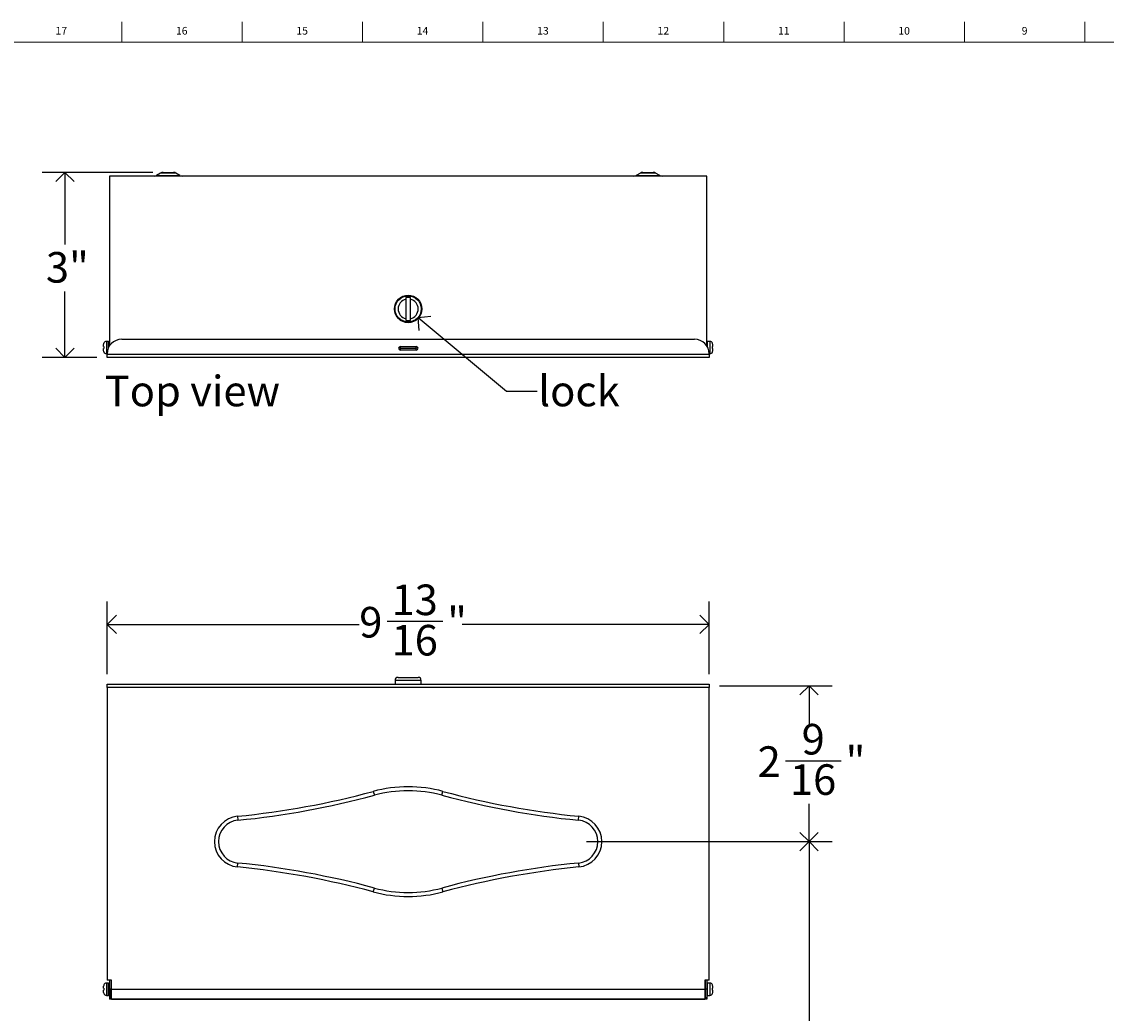
# Model space of a CAD drawing. Units: inches. Extents: x 0.2 to 59.8, y 0.2 to 29.8.
# Drawn here: x 26.4 to 44.1, y 13.6 to 29.8 of the extents above; entities that cross this region are included whole.
import ezdxf

# ---------------------------------------------------------------- set-up
doc = ezdxf.new("R2010")
doc.units = ezdxf.units.IN
doc.header["$MEASUREMENT"] = 0
for name, color, linetype in [('DIMS', 5, 'Continuous'), ('NOTES', 1, 'Continuous'), ('TITLE', 7, 'Continuous')]:
    doc.layers.add(name, color=color, linetype=linetype)
doc.styles.add('SLDTEXTSTYLE0', font='TXT', dxfattribs={"width": 0.605})
doc.styles.add('SLDTEXTSTYLE1', font='TXT', dxfattribs={"width": 0.75})
doc.dimstyles.new('SLDDIMSTYLE0', dxfattribs={"dimtxt": 0.5, "dimasz": 0.3, "dimexe": 0, "dimexo": 0.0625, "dimgap": 0.125, "dimtad": 0, "dimtih": 1, "dimtoh": 1, "dimdec": 6, "dimrnd": 1e-09, "dimzin": 12, "dimdsep": 46, "dimlunit": 5, "dimtxsty": 'SLDTEXTSTYLE0', "dimblk1": 'OPEN90', "dimblk2": 'OPEN90', "dimsah": 1, "dimcen": 0.09, "dimadec": 0, "dimazin": 3, "dimtfac": 1, "dimtofl": 0, "dimtmove": 0, "dimatfit": 3, "dimldrblk": 'OPEN90', "dimfxl": 0, "dimfrac": 2, "dimtolj": 1, "dimtzin": 12, "dimarcsym": 0})
doc.dimstyles.new('SLDDIMSTYLE3', dxfattribs={"dimtxt": 0.5, "dimasz": 0.3, "dimexe": 0, "dimexo": 0.0625, "dimgap": 0.125, "dimtad": 0, "dimtih": 1, "dimtoh": 1, "dimrnd": 1e-09, "dimzin": 12, "dimdsep": 46, "dimlunit": 5, "dimtxsty": 'SLDTEXTSTYLE0', "dimblk1": 'OPEN90', "dimblk2": 'OPEN90', "dimsah": 1, "dimcen": 0.09, "dimadec": 0, "dimazin": 3, "dimtfac": 1, "dimtofl": 0, "dimtmove": 0, "dimatfit": 3, "dimldrblk": 'OPEN90', "dimfxl": 0, "dimfrac": 2, "dimtolj": 1, "dimtzin": 12, "dimarcsym": 0})
doc.dimstyles.new('SLDDIMSTYLE4', dxfattribs={"dimtxt": 0.18, "dimasz": 0.3, "dimexe": 0, "dimexo": 0.0625, "dimgap": 0, "dimtad": 0, "dimtih": 1, "dimtoh": 1, "dimdec": 0, "dimrnd": 1e-09, "dimzin": 0, "dimdsep": 46, "dimlunit": 5, "dimtxsty": 'Standard', "dimblk1": 'OPEN90', "dimblk2": 'OPEN90', "dimsah": 1, "dimcen": 0.09, "dimadec": 0, "dimazin": 0, "dimtfac": 0.3, "dimtdec": 0, "dimtofl": 0, "dimtmove": 0, "dimatfit": 3, "dimldrblk": 'OPEN90', "dimfxl": 0, "dimfrac": 2, "dimtolj": 1, "dimtzin": 0, "dimarcsym": 0})

# ---------------------------------------------------------------- blocks, each defined once
blk = doc.blocks.new('_Open90')
at = {"color": 0, "linetype": 'ByBlock', "lineweight": -2}
for p, q in [((0, 0), (-1, 0)), ((-0.5, 0.5), (0, 0)), ((0, 0), (-0.5, -0.5))]:
    blk.add_line(p, q, dxfattribs=at)
blk = doc.blocks.new('_D_7')
at = {"layer": 'DIMS'}
for p, q in [((35.631, 16.428), (39.645, 16.428)), ((39.27, 16.428), (39.27, 11.951)), ((39.27, 6.986), (39.27, 10.417))]:
    blk.add_line(p, q, dxfattribs=at)
at = {"layer": 'DIMS', "xscale": 0.3, "yscale": 0.3}
for p, rotation in [((39.27, 16.428), 90.0000000000004), ((39.27, 6.986), 270.0000000000004)]:
    blk.add_blockref('_Open90', p, dxfattribs=dict(at, rotation=rotation))
at = {"layer": 'DIMS', "char_height": 0.5, "attachment_point": 1, "style": 'SLDTEXTSTYLE0'}
for s, insert in [('48"  Max height for barrier', (35.216, 11.829)), ('free installation', (36.716, 11.061))]:
    blk.add_mtext(s, dxfattribs=dict(at, insert=insert))
blk = doc.blocks.new('_D_8')
at = {"layer": 'DIMS'}
for p, q in [((27.794, 19.168), (27.794, 20.355)), ((37.636, 19.168), (37.636, 20.355)), ((27.794, 19.98), (31.915, 19.98)), ((32.37, 20.031), (33.28, 20.031)), ((37.636, 19.98), (33.596, 19.98))]:
    blk.add_line(p, q, dxfattribs=at)
at = {"layer": 'DIMS', "xscale": 0.3, "yscale": 0.3, "rotation": 180.0000000000003}
blk.add_blockref('_Open90', (27.794, 19.98, -1.452), dxfattribs=at)
at = {"layer": 'DIMS', "xscale": 0.3, "yscale": 0.3}
blk.add_blockref('_Open90', (37.636, 19.98, -1.452), dxfattribs=at)
at = {"layer": 'DIMS', "char_height": 0.5, "attachment_point": 1, "style": 'SLDTEXTSTYLE0'}
for s, insert in [('13', (32.443, 20.631)), ('9', (31.915, 20.265)), ('"', (33.353, 20.265)), ('16', (32.443, 19.971))]:
    blk.add_mtext(s, dxfattribs=dict(at, insert=insert))
blk = doc.blocks.new('_D_9')
at = {"layer": 'DIMS'}
for p, q in [((37.803, 18.977), (39.645, 18.977)), ((39.27, 18.977), (39.27, 18.353)), ((38.884, 17.751), (39.794, 17.751)), ((39.27, 16.428), (39.27, 17.047)), ((35.631, 16.428), (39.645, 16.428))]:
    blk.add_line(p, q, dxfattribs=at)
at = {"layer": 'DIMS', "xscale": 0.3, "yscale": 0.3}
for p, rotation in [((39.27, 18.977, -1.452), 90.0000000000004), ((39.27, 16.428, -1.452), 270.0000000000004)]:
    blk.add_blockref('_Open90', p, dxfattribs=dict(at, rotation=rotation))
at = {"layer": 'DIMS', "char_height": 0.5, "attachment_point": 1, "style": 'SLDTEXTSTYLE0'}
for s, insert in [('9', (39.148, 18.352)), ('2', (38.429, 17.986)), ('"', (39.867, 17.986)), ('16', (38.957, 17.692))]:
    blk.add_mtext(s, dxfattribs=dict(at, insert=insert))
blk = doc.blocks.new('_D_10')
at = {"layer": 'DIMS'}
for p, q in [((28.542, 27.37), (26.729, 27.37)), ((27.104, 27.37), (27.104, 26.19)), ((27.104, 24.345), (27.104, 25.423)), ((27.627, 24.345), (26.729, 24.345))]:
    blk.add_line(p, q, dxfattribs=at)
at = {"layer": 'DIMS', "xscale": 0.3, "yscale": 0.3}
for p, rotation in [((27.104, 27.37, -0.084), 90.0000000000001), ((27.104, 24.345, -0.084), 270.0000000000001)]:
    blk.add_blockref('_Open90', p, dxfattribs=dict(at, rotation=rotation))
at = {"layer": 'DIMS', "insert": (26.792, 26.068), "char_height": 0.5, "attachment_point": 1, "style": 'SLDTEXTSTYLE0'}
blk.add_mtext('3"', dxfattribs=at)

msp = doc.modelspace()

# ---------------------------------------------------------------- linework, layer by layer
at = {"color": 7, "linetype": 'Continuous', "lineweight": 25}
for p, q in [((27.8328903, 27.3098437), (27.8328903, 24.535555)), ((37.5966699, 27.3098437), (27.8328903, 27.3098437)), ((28.6682493, 27.3591258), (28.6014544, 27.3205617)), ((28.7082493, 27.3698437), (28.7928903, 27.3698437)), ((28.7928903, 27.3698437), (28.8775313, 27.3698437)), ((28.9843263, 27.3205617), (28.9175313, 27.3591258)), ((36.5120288, 27.3591258), (36.4452339, 27.3205617)), ((36.5520288, 27.3698437), (36.7213109, 27.3698437)), ((36.8281058, 27.3205617), (36.7613109, 27.3591258)), ((37.5966699, 24.535555), (37.5966699, 27.3098437)), ((32.7522801, 25.3253437), (32.6772801, 25.3253437)), ((32.6772801, 25.3253437), (32.6772801, 25.2974988)), ((32.6772801, 25.2974988), (32.6772801, 24.9781886)), ((32.7522801, 25.2974988), (32.7522801, 25.3253437)), ((32.7522801, 24.9781886), (32.7522801, 25.2974988)), ((32.6772801, 24.9781886), (32.6772801, 24.9503437)), ((32.6772801, 24.9503437), (32.7522801, 24.9503437)), ((32.7522801, 24.9503437), (32.7522801, 24.9781886)), ((27.7358903, 24.5220142), (27.7358903, 24.5577565)), ((27.7396494, 24.5220142), (27.7358903, 24.5220142)), ((27.7358903, 24.452931), (27.7358903, 24.4886732)), ((27.7358903, 24.4886732), (27.7396494, 24.4886732)), ((27.7396494, 24.5764201), (27.7388602, 24.5764201)), ((27.8178903, 24.6053437), (27.7808903, 24.6053437)), ((28.0315202, 24.6424437), (37.3980399, 24.6424437)), ((32.5895484, 24.5241381), (32.8485484, 24.5241381)), ((32.5895484, 24.4988381), (32.5895484, 24.5241381)), ((32.5895484, 24.4988381), (32.8485484, 24.4988381)), ((32.8485484, 24.4894381), (32.5895484, 24.4894381)), ((32.5895484, 24.4641381), (32.5895484, 24.4894381)), ((32.8485484, 24.4988381), (32.8485484, 24.5241381)), ((32.8485484, 24.4641381), (32.8485484, 24.4894381)), ((37.6486699, 24.6053437), (37.6116699, 24.6053437)), ((37.6899108, 24.5764201), (37.6907002, 24.5764201)), ((37.6899108, 24.5220142), (37.6936699, 24.5220142)), ((37.6936699, 24.4886732), (37.6899108, 24.4886732)), ((37.6936699, 24.5220142), (37.6936699, 24.5577565)), ((37.6936699, 24.452931), (37.6936699, 24.4886732)), ((27.7388606, 24.4342673), (27.7396494, 24.4342673)), ((27.7808903, 24.4053437), (27.7935219, 24.4053437)), ((27.7935202, 24.3992187), (27.7935202, 24.4044437)), ((27.7935202, 24.3992187), (37.6360399, 24.3992187)), ((27.7935202, 24.3454437), (27.7935202, 24.3992187)), ((37.6360399, 24.3454437), (27.7935202, 24.3454437)), ((32.8485484, 24.4641381), (32.5895484, 24.4641381)), ((37.6360382, 24.4053437), (37.6486699, 24.4053437)), ((37.6360399, 24.4044437), (37.6360399, 24.3992187)), ((37.6360399, 24.3992187), (37.6360399, 24.3454437)), ((37.6899108, 24.4342673), (37.6907002, 24.4342673)), ((27.7935202, 18.9472349), (27.7935202, 19.0010099)), ((27.7935202, 19.0010099), (37.6360399, 19.0010099)), ((32.5007801, 19.0634099), (32.5007801, 19.0010099)), ((32.5507801, 19.1134099), (32.6772801, 19.1134099)), ((32.6772801, 19.1134099), (32.6772801, 19.1053555)), ((32.7522801, 19.1053555), (32.7522801, 19.1134099)), ((32.7522801, 19.1134099), (32.8787801, 19.1134099)), ((32.9287801, 19.0010099), (32.9287801, 19.0634099)), ((37.6360399, 19.0010099), (37.6360399, 18.9472349)), ((27.7935202, 18.9472349), (27.7935202, 14.1640712)), ((37.6360399, 18.9472349), (27.7935202, 18.9472349)), ((37.6360399, 14.1640712), (37.6360399, 18.9472349)), ((32.1450232, 17.2488938), (32.1619777, 17.1861439)), ((33.2675825, 17.1861439), (33.284537, 17.2488938)), ((29.9242959, 16.8421956), (29.9306796, 16.7775099)), ((35.4988805, 16.7775099), (35.5052643, 16.8421956)), ((29.9242959, 16.0128241), (29.9306796, 16.0775099)), ((35.4988805, 16.0775099), (35.5052643, 16.0128241)), ((32.1450232, 15.606126), (32.1619777, 15.6688758)), ((33.2675825, 15.6688758), (33.284537, 15.606126)), ((27.7358903, 14.0305804), (27.7358903, 14.0663226)), ((27.7396494, 14.0305804), (27.7358903, 14.0305804)), ((27.7396494, 14.0849863), (27.73886, 14.0849863)), ((27.8178903, 14.1139099), (27.7808903, 14.1139099)), ((27.8635202, 14.1640712), (27.7935202, 14.1640712)), ((27.8328903, 14.1640712), (27.8328903, 14.0139099)), ((27.8568903, 14.0139099), (27.8328903, 14.0139099)), ((27.8328903, 14.0139099), (27.8328903, 13.8754099)), ((27.8568903, 14.1640712), (27.8568903, 14.0139099)), ((27.8635202, 14.0565317), (27.8568903, 14.0565317)), ((27.8568903, 13.8754099), (27.8568903, 14.0139099)), ((27.8635202, 14.0139099), (27.8635202, 14.1640712)), ((27.8635202, 14.0139099), (37.5660399, 14.0139099)), ((27.8635202, 13.8540099), (27.8635202, 14.0139099)), ((37.6360399, 14.1640712), (37.5660399, 14.1640712)), ((37.5660399, 14.1640712), (37.5660399, 14.0139099)), ((37.5726699, 14.0565317), (37.5660399, 14.0565317)), ((37.5660399, 14.0139099), (37.5660399, 13.8540099)), ((37.5726699, 14.1640712), (37.5726699, 14.0139099)), ((37.5966699, 14.0139099), (37.5726699, 14.0139099)), ((37.5726699, 14.0139099), (37.5726699, 13.8754099)), ((37.5966699, 14.1640712), (37.5966699, 14.0139099)), ((37.5966699, 14.0139099), (37.5966699, 13.8754099)), ((37.6486699, 14.1139099), (37.6116699, 14.1139099)), ((37.6899108, 14.0849863), (37.6906999, 14.0849863)), ((37.6899108, 14.0305804), (37.6936699, 14.0305804)), ((37.6936699, 14.0305804), (37.6936699, 14.0663226)), ((27.7358903, 13.9614971), (27.7358903, 13.9972394)), ((27.7358903, 13.9972394), (27.7396494, 13.9972394)), ((27.7396494, 13.9428335), (27.73886, 13.9428335)), ((27.7808903, 13.9139099), (27.8178903, 13.9139099)), ((27.8568903, 13.8754099), (27.8328903, 13.8754099)), ((27.8328903, 13.8754099), (27.8328903, 13.8514099)), ((37.5966699, 13.8514099), (27.8328903, 13.8514099)), ((27.8568903, 13.971288), (27.8635202, 13.971288)), ((27.8568903, 13.8754099), (27.8635202, 13.8754099)), ((27.8635202, 13.8540099), (37.5660399, 13.8540099)), ((37.5660399, 13.971288), (37.5726699, 13.971288)), ((37.5660399, 13.8754099), (37.5726699, 13.8754099)), ((37.5966699, 13.8754099), (37.5726699, 13.8754099)), ((37.5966699, 13.8754099), (37.5966699, 13.8514099)), ((37.6116699, 13.9139099), (37.6486699, 13.9139099)), ((37.6936699, 13.9972394), (37.6899108, 13.9972394)), ((37.6907001, 13.9428335), (37.6899108, 13.9428335)), ((37.6936699, 13.9614971), (37.6936699, 13.9972394))]:
    msp.add_line(p, q, dxfattribs=at)
at = {"color": 8, "linetype": 'Continuous', "lineweight": 25}
for p, q in [((28.6014544, 27.3205617), (28.7928903, 27.3205617)), ((28.9175313, 27.3591258), (28.6682493, 27.3591258)), ((28.7928903, 27.3205617), (28.9843263, 27.3205617)), ((36.4452339, 27.3205617), (36.6366699, 27.3205617)), ((36.6366699, 27.3591258), (36.5120288, 27.3591258)), ((36.7613109, 27.3591258), (36.6366699, 27.3591258)), ((36.6366699, 27.3205617), (36.8281058, 27.3205617)), ((27.7808903, 24.6053437), (27.7808903, 24.4053437)), ((27.8178903, 24.5093545), (27.8178903, 24.6053437)), ((37.6116699, 24.5093545), (37.6116699, 24.6053437)), ((37.6486699, 24.6053437), (37.6486699, 24.4053437)), ((32.9287801, 19.0634099), (32.5007801, 19.0634099)), ((27.7808903, 14.1139099), (27.7808903, 14.0139099)), ((27.7808903, 14.0139099), (27.7808903, 13.9139099)), ((27.8178903, 14.0139099), (27.8178903, 14.1139099)), ((27.8178903, 13.9139099), (27.8178903, 14.0139099)), ((37.6116699, 14.0139099), (37.6116699, 14.1139099)), ((37.6116699, 13.9139099), (37.6116699, 14.0139099)), ((37.6486699, 14.1139099), (37.6486699, 14.0139099)), ((37.6486699, 14.0139099), (37.6486699, 13.9139099))]:
    msp.add_line(p, q, dxfattribs=at)
at = {"color": 7, "linetype": 'Continuous', "lineweight": 25, "flags": 128}
for points in [[(27.7358903, 24.5577565), (27.7365615, 24.5658317), (27.7396494, 24.5764201)], [(37.6936699, 24.5577565), (37.6929987, 24.5658317), (37.6899108, 24.5764201)], [(27.7396494, 24.4342673), (27.7374109, 24.4408647), (27.7358903, 24.452931)], [(37.6899108, 24.4342673), (37.6921493, 24.4408647), (37.6936699, 24.452931)]]:
    msp.add_lwpolyline(points, dxfattribs=at)
at = {"color": 7, "linetype": 'Continuous', "lineweight": 25}
for radius in [0.225, 0.214]:
    msp.add_circle((32.7147801, 25.1378437), radius, dxfattribs=at)
for centre, radius, start, end in [((28.5614544, 27.3898437), 0.08, 270, 300), ((28.7082493, 27.2898437), 0.08, 90, 120), ((28.8775313, 27.2898437), 0.08, 60, 90), ((29.0243263, 27.3898437), 0.08, 240, 270), ((36.4052339, 27.3898437), 0.08, 270, 300), ((36.5520288, 27.2898437), 0.08, 90, 120), ((36.7213109, 27.2898437), 0.08, 60, 90), ((36.8681058, 27.3898437), 0.08, 240, 270), ((32.7147801, 25.1378437), 0.164, 103.21810705, 256.78189295), ((32.7147801, 25.1378437), 0.164, 283.21810705, 76.78189295), ((27.9131401, 24.5053437), 0.1742897, 174.51137229, 185.48862771), ((27.7808903, 24.5603437), 0.045, 90, 159.08567781), ((28.0315202, 24.4044437), 0.238, 90, 180), ((27.8178903, 24.5903437), 0.015, 0, 90), ((32.5895484, 24.4941381), 0.03, 90, 270), ((32.5895484, 24.4941381), 0.0047, 90, 270), ((32.8485484, 24.4941381), 0.03, 270, 90), ((32.8485484, 24.4941381), 0.0047, 270, 90), ((37.3980399, 24.4044437), 0.238, 0, 90), ((37.6116699, 24.5903437), 0.015, 90, 180), ((37.6486699, 24.5603437), 0.045, 20.95217972, 90), ((37.5164201, 24.5053437), 0.1742897, 354.51137229, 5.48862771), ((27.7808903, 24.4503437), 0.045, 200.95217972, 270), ((37.6486699, 24.4503437), 0.045, 270, 339.08567781), ((32.5507801, 19.0634099), 0.05, 90, 180), ((32.7147801, 18.7895003), 0.3180735, 83.22923692, 96.77076308), ((32.8787801, 19.0634099), 0.05, 0, 90), ((28.5831943, 30.4314822), 13.6553017, 275.63616469, 285.11982387), ((32.7147801, 15.140182), 2.1843279, 74.88017613, 105.11982387), ((32.7147801, 15.140182), 2.1193279, 74.88017613, 105.11982387), ((36.8463659, 30.4314822), 13.6553017, 254.88017613, 264.36383531), ((28.5831943, 30.4314822), 13.7203017, 275.63616469, 285.11982387), ((36.8463659, 30.4314822), 13.7203017, 254.88017613, 264.36383531), ((29.9652205, 16.4275099), 0.4167003, 95.63616469, 264.36383531), ((29.9652205, 16.4275099), 0.3517003, 95.63616469, 264.36383531), ((35.4643397, 16.4275099), 0.3517003, 275.63616469, 84.36383531), ((35.4643397, 16.4275099), 0.4167003, 275.63616469, 84.36383531), ((28.5831943, 2.4235375), 13.6553017, 74.88017613, 84.36383531), ((28.5831943, 2.4235375), 13.7203017, 74.88017613, 84.36383531), ((36.8463659, 2.4235375), 13.7203017, 95.63616469, 105.11982387), ((36.8463659, 2.4235375), 13.6553017, 95.63616469, 105.11982387), ((32.7147801, 17.7148377), 2.1843279, 254.88017613, 285.11982387), ((32.7147801, 17.7148377), 2.1193279, 254.88017613, 285.11982387), ((27.7835924, 14.0664252), 0.0477022, 157.10131166, 180.12326106), ((27.9131401, 14.0139099), 0.1742897, 174.51137229, 185.48862771), ((27.7808903, 14.0689099), 0.045, 90, 159.0857483), ((27.8178903, 14.0989099), 0.015, 0, 90), ((37.6116699, 14.0989099), 0.015, 90, 180), ((37.6486699, 14.0689099), 0.045, 20.95209361, 90), ((37.6459678, 14.0664252), 0.0477022, 359.87673894, 22.89868834), ((37.5164201, 14.0139099), 0.1742897, 354.51137229, 5.48862771), ((27.7835568, 13.9613873), 0.0476666, 179.86803018, 202.9073971), ((27.7808903, 13.9589099), 0.045, 200.95209361, 270), ((27.8178903, 13.9289099), 0.015, 270, 0), ((37.6116699, 13.9289099), 0.015, 180, 270), ((37.6486699, 13.9589099), 0.045, 270, 339.0857483), ((37.6460034, 13.9613873), 0.0476666, 337.0926029, 0.13196982)]:
    msp.add_arc(centre, radius, start, end, dxfattribs=at)
at = {"layer": 'TITLE', "linetype": 'Continuous', "lineweight": 18}
for p, q in [((28.0314961, 29.5), (28.0314961, 29.8346457)), ((30, 29.5), (30, 29.8346457)), ((31.9685039, 29.5), (31.9685039, 29.8346457)), ((33.9370079, 29.5), (33.9370079, 29.8346457)), ((35.9055118, 29.5), (35.9055118, 29.8346457)), ((37.8740157, 29.5), (37.8740157, 29.8346457)), ((39.8425197, 29.5), (39.8425197, 29.8346457)), ((41.8110236, 29.5), (41.8110236, 29.8346457)), ((43.7795276, 29.5), (43.7795276, 29.8346457)), ((0.5, 29.5), (59.5, 29.5)), ((30, 29.5000394), (30, 29.4999606))]:
    msp.add_line(p, q, dxfattribs=at)

# ---------------------------------------------------------------- texts
at = {"layer": 'NOTES', "char_height": 0.5, "attachment_point": 1, "style": 'SLDTEXTSTYLE0'}
for s, insert in [('Top view', (27.7542086, 24.0454643)), ('lock', (34.8426114, 24.0454643))]:
    msp.add_mtext(s, dxfattribs=dict(at, insert=insert))
at = {"layer": 'TITLE', "char_height": 0.125, "attachment_point": 2, "style": 'SLDTEXTSTYLE1'}
for s, insert in [('17', (27.0447267, 29.7486663)), ('16', (29.0132307, 29.7486663)), ('15', (30.9817346, 29.7486663)), ('14', (32.9502385, 29.7486663)), ('13', (34.9187425, 29.7486663)), ('12', (36.8872464, 29.7486663)), ('11', (38.8557504, 29.7486663)), ('10', (40.8242543, 29.7486663)), ('9', (42.7940169, 29.7486663))]:
    msp.add_mtext(s, dxfattribs=dict(at, insert=insert))

# ---------------------------------------------------------------- dimensions: what is measured, and where the dimension line sits
at = {"layer": 'DIMS'}
for base, p1, p2, dimstyle, picture, middle in [((27.1044239, 27.3698437), (27.7935202, 24.3454437), (28.7082493, 27.3698437), 'SLDDIMSTYLE3', '_D_10', (27.1044239, 25.8067531)), ((39.2700182, 18.9771099), (35.4643397, 16.4275099), (37.6360399, 18.9771099), 'SLDDIMSTYLE0', '_D_9', (39.2700182, 17.7002244))]:
    dim = msp.add_linear_dim(base=base, p1=p1, p2=p2, angle=90, dimstyle=dimstyle, dxfattribs=at)
    dim.commit()
    dim.dimension.update_dxf_attribs({"geometry": picture, "text_midpoint": middle, "dimtype": 160})
dim = msp.add_linear_dim(base=(37.6360399, 19.9795516), p1=(27.7935202, 19.0010099), p2=(37.6360399, 19.0010099), dimstyle='SLDDIMSTYLE0', dxfattribs=at)
dim.commit()
dim.dimension.update_dxf_attribs({"geometry": '_D_8', "text_midpoint": (32.7556766, 19.9795516), "dimtype": 160})
dim = msp.add_linear_dim(base=(39.2700182, 6.9862338), p1=(35.4643397, 16.4275099), p2=(39.8300452, 6.9862338), angle=90, text='48"  Max height for barrier \\P        free installation', dimstyle='SLDDIMSTYLE3', dxfattribs=at)
dim.commit()
dim.dimension.update_dxf_attribs({"geometry": '_D_7', "text_midpoint": (39.2700182, 11.5679453), "dimtype": 160})

# ---------------------------------------------------------------- leaders
at = {"layer": 'NOTES'}
msp.add_leader([(32.87633, 24.9974955), (34.3218405, 23.7945797), (34.8218405, 23.7945797)], dimstyle='SLDDIMSTYLE4', dxfattribs=at)

doc.saveas('drawing.dxf')
